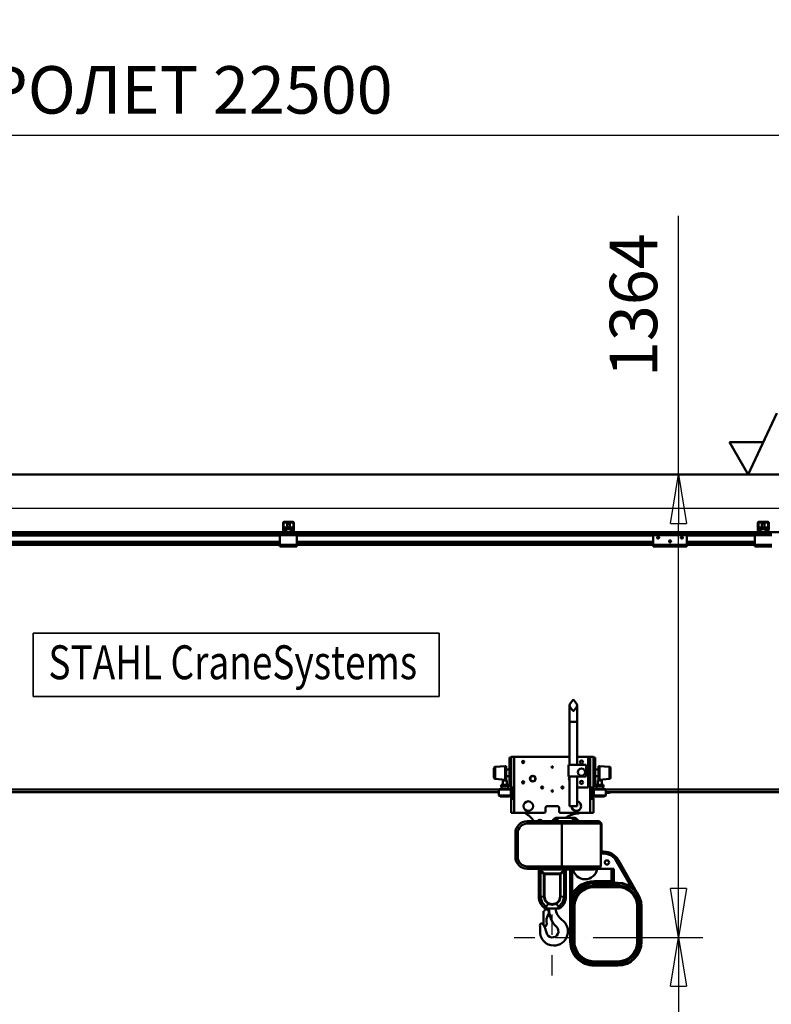
# Model space of a CAD drawing. Units: millimetres. Extents: x 0 to 25393, y 0 to 16800.
# Drawn here: x 7531 to 9748, y 12039 to 14941 of the extents above; entities that cross this region are included whole.
import ezdxf
from ezdxf.enums import TextEntityAlignment as Align

# ---------------------------------------------------------------- set-up
doc = ezdxf.new("R2010")
doc.units = ezdxf.units.MM
doc.header["$MEASUREMENT"] = 0
doc.linetypes.add('DASHDOT', pattern=[1.0001, 0.5, -0.25, 0.0001, -0.25])
for name, color, linetype, lineweight in [('(1) Shape lines', 7, 'Continuous', 35), ('(2) Other lines', 7, 'Continuous', 35), ('(4) Texts', 7, 'Continuous', 35), ('(6) Dimensions', 7, 'Continuous', 35)]:
    doc.layers.add(name, color=color, linetype=linetype, lineweight=lineweight)
doc.styles.add('Arial', font='ARIAL.TTF')
doc.dimstyles.new('Vertex Style', dxfattribs={"dimscale": 40, "dimtxt": 0.18, "dimasz": 3.6, "dimexe": 1.8, "dimexo": 0.0625, "dimgap": 1.7, "dimtad": 1, "dimdec": 1, "dimdsep": 46, "dimtxsty": 'Arial', "dimblk1": 'CLOSED', "dimblk2": 'CLOSED', "dimsah": 1, "dimcen": 0.09, "dimdle": 1.8, "dimclrd": 9, "dimclre": 9, "dimadec": 1, "dimazin": 2, "dimtfac": 0.65, "dimtdec": 4, "dimtmove": 0, "dimatfit": 3, "dimfxl": 0, "dimtolj": 1, "dimtzin": 0, "dimlwd": 25, "dimlwe": 25, "dimarcsym": 0})

# ---------------------------------------------------------------- blocks, each defined once
blk = doc.blocks.new('_Closed')
at = {"color": 0, "linetype": 'ByBlock', "lineweight": -2}
for p, q in [((-1, 0.166667), (0, 0)), ((-1, 0.166667), (-1, -0.166667)), ((0, 0), (-1, -0.166667)), ((0, 0), (-1, 0))]:
    blk.add_line(p, q, dxfattribs=at)
blk = doc.blocks.new('*D53')
at = {"layer": '(6) Dimensions', "color": 9, "lineweight": 25}
for p, q in [((9221.9, 12236.4), (9545.9, 12236.4)), ((9473.9, 12092.4), (9473.9, 8956.5)), ((9221.9, 8812.5), (9545.9, 8812.5))]:
    blk.add_line(p, q, dxfattribs=at)
at = {"layer": 'Defpoints', "color": 0}
for p in [(9101.9, 12236.4), (9101.9, 8812.5), (9473.9, 8812.5)]:
    blk.add_point(p, dxfattribs=at)
at = {"layer": '(6) Dimensions', "color": 9, "lineweight": 25, "xscale": 144, "yscale": 144, "zscale": 144}
for p, rotation in [((9473.9, 12236.4), 90), ((9473.9, 8812.5), 270)]:
    blk.add_blockref('_Closed', p, dxfattribs=dict(at, rotation=rotation))
at = {"layer": '(6) Dimensions', "color": 0, "lineweight": 35, "insert": (9341.2, 10412.5), "char_height": 140, "attachment_point": 5, "rotation": 90, "style": 'Arial'}
blk.add_mtext('\\A1;6000', dxfattribs=at)
blk = doc.blocks.new('*D54')
at = {"layer": '(6) Dimensions', "color": 9, "lineweight": 25}
for p, q in [((9473.9, 13600.9), (9473.9, 14363.1)), ((13709.9, 13600.9), (9401.9, 13600.9)), ((9473.9, 12380.4), (9473.9, 13456.9)), ((9221.9, 12236.4), (9545.9, 12236.4))]:
    blk.add_line(p, q, dxfattribs=at)
at = {"layer": 'Defpoints', "color": 0}
for p in [(9472.9, 13600.9), (13829.9, 13600.9), (9101.9, 12236.4)]:
    blk.add_point(p, dxfattribs=at)
at = {"layer": '(6) Dimensions', "color": 9, "lineweight": 25, "xscale": 144, "yscale": 144, "zscale": 144}
for p, rotation in [((9473.9, 13600.9), 90), ((9473.9, 12236.4), 270)]:
    blk.add_blockref('_Closed', p, dxfattribs=dict(at, rotation=rotation))
at = {"layer": '(6) Dimensions', "color": 0, "lineweight": 35, "insert": (9341.2, 14099.9), "char_height": 140, "attachment_point": 5, "rotation": 90, "style": 'Arial'}
blk.add_mtext('\\A1;1364', dxfattribs=at)
blk = doc.blocks.new('*D67')
at = {"layer": '(6) Dimensions', "color": 9, "lineweight": 25}
for p, q in [((1962.1, 13600.9), (1962.1, 14419.8)), ((1962.1, 13744.9), (1962.1, 13888.9)), ((2596.1, 13600.9), (1890.1, 13600.9)), ((1962.1, 13600.9), (1962.1, 13500.9)), ((12553.9, 13500.9), (1890.1, 13500.9)), ((1962.1, 13356.9), (1962.1, 13212.9))]:
    blk.add_line(p, q, dxfattribs=at)
at = {"layer": 'Defpoints', "color": 0}
for p in [(2716.1, 13600.9), (1961.2, 13500.9), (12673.9, 13500.9)]:
    blk.add_point(p, dxfattribs=at)
at = {"layer": '(6) Dimensions', "color": 9, "lineweight": 25, "xscale": 144, "yscale": 144, "zscale": 144}
for p, rotation in [((1962.1, 13600.9), 270), ((1962.1, 13500.9), 90)]:
    blk.add_blockref('_Closed', p, dxfattribs=dict(at, rotation=rotation))
at = {"layer": '(6) Dimensions', "color": 0, "lineweight": 35, "insert": (1829.4, 14210.9), "char_height": 140, "attachment_point": 5, "rotation": 90, "style": 'Arial'}
blk.add_mtext('\\A1;100', dxfattribs=at)
blk = doc.blocks.new('*D68')
at = {"layer": '(6) Dimensions', "color": 9, "lineweight": 25}
for p, q in [((12553.9, 13500.9), (1890.1, 13500.9)), ((1962.1, 12795.9), (1962.1, 13356.9)), ((2596.1, 12651.9), (1890.1, 12651.9))]:
    blk.add_line(p, q, dxfattribs=at)
at = {"layer": 'Defpoints', "color": 0}
for p in [(1962.1, 13500.9), (12673.9, 13500.9), (2716.1, 12651.9)]:
    blk.add_point(p, dxfattribs=at)
at = {"layer": '(6) Dimensions', "color": 9, "lineweight": 25, "xscale": 144, "yscale": 144, "zscale": 144}
for p, rotation in [((1962.1, 13500.9), 90), ((1962.1, 12651.9), 270)]:
    blk.add_blockref('_Closed', p, dxfattribs=dict(at, rotation=rotation))
at = {"layer": '(6) Dimensions', "color": 0, "lineweight": 35, "insert": (1829.4, 13076.4), "char_height": 140, "attachment_point": 5, "rotation": 90, "style": 'Arial'}
blk.add_mtext('\\A1;849', dxfattribs=at)
blk = doc.blocks.new('*D74')
at = {"layer": '(6) Dimensions', "color": 9, "lineweight": 25}
for p, q in [((2716.1, 13720.9), (2716.1, 14672.9)), ((13623.9, 13720.9), (13623.9, 14672.9)), ((2860.1, 14600.9), (13479.9, 14600.9))]:
    blk.add_line(p, q, dxfattribs=at)
at = {"layer": 'Defpoints', "color": 0}
for p in [(13623.9, 14600.9), (2716.1, 13600.9), (13623.9, 13600.9)]:
    blk.add_point(p, dxfattribs=at)
at = {"layer": '(6) Dimensions', "color": 9, "lineweight": 25, "xscale": 144, "yscale": 144, "zscale": 144, "rotation": 180}
blk.add_blockref('_Closed', (2716.1, 14600.9), dxfattribs=at)
at = {"layer": '(6) Dimensions', "color": 9, "lineweight": 25, "xscale": 144, "yscale": 144, "zscale": 144}
blk.add_blockref('_Closed', (13623.9, 14600.9), dxfattribs=at)
at = {"layer": '(6) Dimensions', "color": 0, "lineweight": 35, "insert": (7963.9, 14734.5), "char_height": 140, "attachment_point": 5, "style": 'Arial'}
blk.add_mtext('\\A1;ПРОЛЕТ 22500', dxfattribs=at)
blk = doc.blocks.new('MACRO_10_5153fd06-2bc0-465b-9f1b-3dc5575473f2')
at = {"layer": '(1) Shape lines', "color": 7, "linetype": 'Continuous', "lineweight": 50, "ltscale": 120}
for p, q in [((0, 5189.1), (-8000, 5189.1)), ((-0.1, 5189), (-8000, 5189)), ((-5522.1, 5027.3), (-5522.1, 5046)), ((-5520, 5021), (-5521.9, 5026.2)), ((-5520.6, 5047), (-5520.6, 5027.2)), ((-5520.6, 5027.1), (-5518.3, 5020.8)), ((-5492.1, 5047.5), (-5520.1, 5047.5)), ((-5519.1, 5049), (-5493.1, 5049)), ((-5518.6, 5032.9), (-5493.6, 5032.9)), ((-5518.6, 5032.9), (-5518.6, 5028.1)), ((-5518.6, 5028.1), (-5518.6, 5022.1)), ((-5518.6, 5028.1), (-5493.6, 5028.1)), ((-5518.6, 5022.1), (-5515.1, 5022.1)), ((-5518.6, 5021.6), (-5518.6, 5022.1)), ((-5510.1, 5032.9), (-5510.1, 5043.3)), ((-5510.1, 5032.9), (-5510.1, 5043.3)), ((-5502.1, 5043.3), (-5502.1, 5032.9)), ((-5502.1, 5043.3), (-5502.1, 5032.9)), ((-5497.1, 5022.1), (-5493.6, 5022.1)), ((-5493.9, 5020.8), (-5491.6, 5027.1)), ((-5493.6, 5028.1), (-5493.6, 5032.9)), ((-5493.6, 5022.1), (-5493.6, 5028.1)), ((-5493.6, 5021.6), (-5493.6, 5022.1)), ((-5490.3, 5026.2), (-5492.2, 5021)), ((-5491.6, 5027.2), (-5491.6, 5047)), ((-5490.1, 5046), (-5490.1, 5027.3)), ((-4122.1, 5027.3), (-4122.1, 5046)), ((-4120, 5021), (-4121.9, 5026.2)), ((-4120.6, 5047), (-4120.6, 5027.2)), ((-4120.6, 5027.1), (-4118.3, 5020.8)), ((-4092.1, 5047.5), (-4120.1, 5047.5)), ((-4119.1, 5049), (-4093.1, 5049)), ((-4118.6, 5032.9), (-4093.6, 5032.9)), ((-4118.6, 5032.9), (-4118.6, 5028.1)), ((-4118.6, 5028.1), (-4118.6, 5022.1)), ((-4118.6, 5028.1), (-4093.6, 5028.1)), ((-4118.6, 5022.1), (-4115.1, 5022.1)), ((-4118.6, 5021.6), (-4118.6, 5022.1)), ((-4110.1, 5032.9), (-4110.1, 5043.3)), ((-4110.1, 5032.9), (-4110.1, 5043.3)), ((-4102.1, 5043.3), (-4102.1, 5032.9)), ((-4102.1, 5043.3), (-4102.1, 5032.9)), ((-4097.1, 5022.1), (-4093.6, 5022.1)), ((-4093.9, 5020.8), (-4091.6, 5027.1)), ((-4093.6, 5028.1), (-4093.6, 5032.9)), ((-4093.6, 5022.1), (-4093.6, 5028.1)), ((-4093.6, 5021.6), (-4093.6, 5022.1)), ((-4090.3, 5026.2), (-4092.2, 5021)), ((-4091.6, 5027.2), (-4091.6, 5047)), ((-4090.1, 5046), (-4090.1, 5027.3)), ((-5526.1, 5019), (-6886.1, 5019)), ((-5531.1, 5012), (-6881.1, 5012)), ((-5531.1, 5009), (-6881.1, 5009)), ((-5528.6, 5015), (-5531.1, 5015)), ((-5531.1, 5015), (-5531.1, 5010)), ((-5531.1, 5010), (-5531.1, 4982)), ((-5481.1, 5010), (-5531.1, 5010)), ((-5528.6, 5015), (-5526.1, 5017.5)), ((-5526.1, 5015), (-5528.6, 5015)), ((-5517.2, 5019), (-5526.1, 5019)), ((-5526.1, 5015), (-5526.1, 5019)), ((-5486.1, 5015), (-5526.1, 5015)), ((-5517.8, 5020.5), (-5512.1, 5020.5)), ((-5512.1, 5019), (-5517.2, 5019)), ((-5511.2, 5020.5), (-5512.1, 5020.5)), ((-5512.1, 5020.5), (-5512.1, 5019)), ((-5500.1, 5019), (-5512.1, 5019)), ((-5500.1, 5020.5), (-5501, 5020.5)), ((-5500.1, 5020.5), (-5494.4, 5020.5)), ((-5500.1, 5019), (-5500.1, 5020.5)), ((-5495, 5019), (-5500.1, 5019)), ((-5486.1, 5019), (-5495, 5019)), ((-4126.1, 5019), (-5486.1, 5019)), ((-5486.1, 5015), (-5486.1, 5019)), ((-5486.1, 5017.5), (-5483.6, 5015)), ((-5483.6, 5015), (-5486.1, 5015)), ((-5481.1, 5015), (-5483.6, 5015)), ((-5481.1, 5015), (-5481.1, 5010)), ((-4431.1, 5012), (-5481.1, 5012)), ((-5481.1, 4982), (-5481.1, 5010)), ((-4431.1, 5009), (-5481.1, 5009)), ((-4431.1, 5015), (-4431.1, 5010)), ((-4431.1, 5015), (-4331.1, 5015)), ((-4431.1, 5010), (-4431.1, 4982)), ((-4431.1, 5010), (-4331.1, 5010)), ((-4419.1, 5003.6), (-4418.8, 5004.3)), ((-4419.1, 5002.9), (-4419.1, 5003.6)), ((-4419, 5002.3), (-4419.1, 5002.9)), ((-4418.8, 5001.7), (-4419, 5002.3)), ((-4418.8, 5004.3), (-4418.5, 5004.9)), ((-4418.5, 5001.2), (-4418.8, 5001.7)), ((-4418.5, 5004.9), (-4418, 5005.3)), ((-4418.1, 5000.7), (-4418.5, 5001.2)), ((-4417.4, 5000.3), (-4418.1, 5000.7)), ((-4418, 5005.3), (-4417.5, 5005.7)), ((-4417.5, 5005.7), (-4417, 5005.9)), ((-4417, 5000.1), (-4417.4, 5000.3)), ((-4417, 5005.9), (-4416.4, 5006)), ((-4416.6, 5000), (-4417, 5000.1)), ((-4416.1, 5000), (-4416.6, 5000)), ((-4416.4, 5006), (-4415.8, 5006)), ((-4415.7, 5000), (-4416.1, 5000)), ((-4415.8, 5006), (-4415.1, 5005.8)), ((-4415.3, 5000.1), (-4415.7, 5000)), ((-4414.9, 5000.3), (-4415.3, 5000.1)), ((-4415.1, 5005.8), (-4414.6, 5005.6)), ((-4414.4, 5000.5), (-4414.9, 5000.3)), ((-4414.6, 5005.6), (-4414.1, 5005.2)), ((-4414, 5000.8), (-4414.4, 5000.5)), ((-4414.1, 5005.2), (-4413.6, 5004.7)), ((-4413.7, 5001.2), (-4414, 5000.8)), ((-4413.3, 5001.9), (-4413.7, 5001.2)), ((-4413.6, 5004.7), (-4413.3, 5004.1)), ((-4413.3, 5004.1), (-4413.2, 5003.5)), ((-4413.2, 5002.2), (-4413.3, 5001.9)), ((-4413.2, 5003.5), (-4413.1, 5003)), ((-4413.1, 5002.6), (-4413.2, 5002.2)), ((-4413.1, 5003), (-4413.1, 5002.6)), ((-4384.1, 4991.9), (-4384, 4992.6)), ((-4384, 4991.3), (-4384.1, 4991.9)), ((-4384, 4992.6), (-4383.8, 4993.3)), ((-4383.8, 4993.3), (-4383.4, 4993.9)), ((-4383.4, 4993.9), (-4383, 4994.3)), ((-4383, 4994.3), (-4382.5, 4994.7)), ((-4382.5, 4994.7), (-4382, 4994.9)), ((-4382, 4994.9), (-4381.4, 4995)), ((-4381.4, 4995), (-4380.7, 4995)), ((-4380.7, 4995), (-4380.1, 4994.8)), ((-4380.1, 4994.8), (-4379.6, 4994.6)), ((-4379.6, 4994.6), (-4379.1, 4994.2)), ((-4379.1, 4994.2), (-4378.6, 4993.7)), ((-4378.6, 4993.7), (-4378.3, 4993.1)), ((-4378.3, 4993.1), (-4378.1, 4992.5)), ((-4378.1, 4992.5), (-4378.1, 4992)), ((-4378.1, 4992), (-4378.1, 4991.6)), ((-4349.1, 5002.9), (-4349, 5003.6)), ((-4349, 5002.3), (-4349.1, 5002.9)), ((-4349, 5003.6), (-4348.8, 5004.3)), ((-4348.8, 5001.7), (-4349, 5002.3)), ((-4348.8, 5004.3), (-4348.4, 5004.9)), ((-4348.5, 5001.2), (-4348.8, 5001.7)), ((-4348, 5000.7), (-4348.5, 5001.2)), ((-4348.4, 5004.9), (-4348, 5005.3)), ((-4348, 5005.3), (-4347.5, 5005.7)), ((-4347.4, 5000.3), (-4348, 5000.7)), ((-4347.5, 5005.7), (-4347, 5005.9)), ((-4347, 5000.1), (-4347.4, 5000.3)), ((-4347, 5005.9), (-4346.4, 5006)), ((-4346.6, 5000), (-4347, 5000.1)), ((-4346.1, 5000), (-4346.6, 5000)), ((-4346.4, 5006), (-4345.8, 5006)), ((-4345.7, 5000), (-4346.1, 5000)), ((-4345.8, 5006), (-4345.1, 5005.8)), ((-4345.3, 5000.1), (-4345.7, 5000)), ((-4344.9, 5000.3), (-4345.3, 5000.1)), ((-4345.1, 5005.8), (-4344.6, 5005.6)), ((-4344.4, 5000.5), (-4344.9, 5000.3)), ((-4344.6, 5005.6), (-4344.1, 5005.2)), ((-4344, 5000.8), (-4344.4, 5000.5)), ((-4344.1, 5005.2), (-4343.6, 5004.7)), ((-4343.7, 5001.2), (-4344, 5000.8)), ((-4343.3, 5001.9), (-4343.7, 5001.2)), ((-4343.6, 5004.7), (-4343.3, 5004.1)), ((-4343.3, 5004.1), (-4343.1, 5003.5)), ((-4343.2, 5002.2), (-4343.3, 5001.9)), ((-4343.1, 5002.6), (-4343.2, 5002.2)), ((-4343.1, 5003.5), (-4343.1, 5003)), ((-4343.1, 5003), (-4343.1, 5002.6)), ((-4331.1, 5010), (-4331.1, 5015)), ((-4131.1, 5012), (-4331.1, 5012)), ((-4331.1, 4982), (-4331.1, 5010)), ((-4131.1, 5009), (-4331.1, 5009)), ((-4131.1, 5015), (-4131.1, 5010)), ((-4128.6, 5015), (-4131.1, 5015)), ((-4131.1, 5010), (-4131.1, 4982)), ((-4081.1, 5010), (-4131.1, 5010)), ((-4128.6, 5015), (-4126.1, 5017.5)), ((-4126.1, 5015), (-4128.6, 5015)), ((-4126.1, 5015), (-4126.1, 5019)), ((-4117.2, 5019), (-4126.1, 5019)), ((-4086.1, 5015), (-4126.1, 5015)), ((-4117.8, 5020.5), (-4112.1, 5020.5)), ((-4112.1, 5019), (-4117.2, 5019)), ((-4111.2, 5020.5), (-4112.1, 5020.5)), ((-4112.1, 5020.5), (-4112.1, 5019)), ((-4100.1, 5019), (-4112.1, 5019)), ((-4100.1, 5020.5), (-4101, 5020.5)), ((-4100.1, 5020.5), (-4094.4, 5020.5)), ((-4100.1, 5019), (-4100.1, 5020.5)), ((-4095, 5019), (-4100.1, 5019)), ((-4086.1, 5019), (-4095, 5019)), ((-2726.1, 5019), (-4086.1, 5019)), ((-4086.1, 5015), (-4086.1, 5019)), ((-4086.1, 5017.5), (-4083.6, 5015)), ((-4083.6, 5015), (-4086.1, 5015)), ((-4081.1, 5015), (-4083.6, 5015)), ((-5531.1, 4990.3), (-6881.1, 4990.3)), ((-5531.1, 4989.2), (-6881.1, 4989.2)), ((-5531.1, 4984), (-6881.1, 4984)), ((-5531.1, 4982), (-6881.1, 4982)), ((-5531.1, 4982), (-5531.1, 4977)), ((-5481.1, 4982), (-5531.1, 4982)), ((-5481.1, 4977), (-5531.1, 4977)), ((-4431.1, 4990.3), (-5481.1, 4990.3)), ((-4431.1, 4989.2), (-5481.1, 4989.2)), ((-4431.1, 4984), (-5481.1, 4984)), ((-5481.1, 4982), (-5481.1, 4977)), ((-4431.1, 4982), (-5481.1, 4982)), ((-4431.1, 4982), (-4431.1, 4977)), ((-4431.1, 4982), (-4331.1, 4982)), ((-4431.1, 4977), (-4331.1, 4977)), ((-4383.8, 4990.7), (-4384, 4991.3)), ((-4383.5, 4990.2), (-4383.8, 4990.7)), ((-4378.6, 4990.3), (-4383.5, 4990.3)), ((-4383, 4989.7), (-4383.5, 4990.2)), ((-4382.4, 4989.3), (-4383, 4989.7)), ((-4382, 4989.1), (-4382.4, 4989.3)), ((-4379.9, 4989.2), (-4382.2, 4989.2)), ((-4381.6, 4989), (-4382, 4989.1)), ((-4381.1, 4989), (-4381.6, 4989)), ((-4380.7, 4989), (-4381.1, 4989)), ((-4380.3, 4989.1), (-4380.7, 4989)), ((-4379.9, 4989.3), (-4380.3, 4989.1)), ((-4379.4, 4989.5), (-4379.9, 4989.3)), ((-4379, 4989.8), (-4379.4, 4989.5)), ((-4378.7, 4990.2), (-4379, 4989.8)), ((-4378.3, 4990.9), (-4378.7, 4990.2)), ((-4378.2, 4991.2), (-4378.3, 4990.9)), ((-4378.1, 4991.6), (-4378.2, 4991.2)), ((-4131.1, 4990.3), (-4331.1, 4990.3)), ((-4131.1, 4989.2), (-4331.1, 4989.2)), ((-4131.1, 4984), (-4331.1, 4984)), ((-4331.1, 4977), (-4331.1, 4982)), ((-4131.1, 4982), (-4331.1, 4982)), ((-4131.1, 4982), (-4131.1, 4977)), ((-4081.1, 4982), (-4131.1, 4982)), ((-4081.1, 4977), (-4131.1, 4977)), ((-4677.1, 4460), (-4677.1, 4508.5)), ((-4674.6, 4515.4), (-4668, 4523.6)), ((-4668, 4493.4), (-4674.6, 4501.6)), ((-4664.2, 4523.6), (-4657.6, 4515.4)), ((-4657.6, 4501.6), (-4664.2, 4493.4)), ((-4655.1, 4508.5), (-4655.1, 4460)), ((-4677.1, 4333.5), (-4677.1, 4460)), ((-4655.1, 4460), (-4655.1, 4333.5)), ((-4854.1, 4349.5), (-4854.1, 4354.5)), ((-4854.1, 4354.5), (-4849.1, 4354.5)), ((-4840.1, 4356.5), (-4849.1, 4356.5)), ((-4849.1, 4354.5), (-4849.1, 4356.5)), ((-4849.1, 4354.5), (-4849.1, 4349.5)), ((-4677, 4356.5), (-4840.1, 4356.5)), ((-4840.1, 4263.5), (-4840.1, 4356.5)), ((-4655.2, 4356.5), (-4622.1, 4356.5)), ((-4616.1, 4356.5), (-4622.1, 4356.5)), ((-4622.1, 4356.5), (-4622.1, 4266.5)), ((-4607.1, 4356.5), (-4616.1, 4356.5)), ((-4616.1, 4263.5), (-4616.1, 4356.5)), ((-4607.1, 4354.5), (-4607.1, 4356.5)), ((-4602.1, 4354.5), (-4607.1, 4354.5)), ((-4607.1, 4354.5), (-4607.1, 4349.5)), ((-4602.1, 4349.5), (-4602.1, 4354.5)), ((-4896.4, 4327.3), (-4867.1, 4329.5)), ((-4896.4, 4327.3), (-4896.4, 4291.7)), ((-4867.1, 4329.5), (-4867.1, 4289.5)), ((-4867.1, 4329.5), (-4864.1, 4329.5)), ((-4864.1, 4329.5), (-4864.1, 4289.5)), ((-4849.1, 4349.5), (-4854.1, 4349.5)), ((-4854.1, 4349.5), (-4854.1, 4277.5)), ((-4849.1, 4277.5), (-4849.1, 4349.5)), ((-4680.1, 4333.5), (-4628.1, 4333.5)), ((-4680.1, 4298.5), (-4680.1, 4333.5)), ((-4628.1, 4333.5), (-4628.1, 4298.5)), ((-4607.1, 4349.5), (-4602.1, 4349.5)), ((-4607.1, 4277.5), (-4607.1, 4349.5)), ((-4602.1, 4349.5), (-4602.1, 4277.5)), ((-4592.1, 4289.5), (-4592.1, 4329.5)), ((-4592.1, 4329.5), (-4589.1, 4329.5)), ((-4589.1, 4289.5), (-4589.1, 4329.5)), ((-4589.1, 4329.5), (-4559.8, 4327.3)), ((-4559.8, 4291.7), (-4559.8, 4327.3)), ((-4864.1, 4319.5), (-4854.1, 4319.5)), ((-4854.1, 4299.5), (-4864.1, 4299.5)), ((-4628.1, 4298.5), (-4680.1, 4298.5)), ((-4677.1, 4211.5), (-4677.1, 4298.5)), ((-4655.1, 4298.5), (-4655.1, 4211.5)), ((-4602.1, 4319.5), (-4592.1, 4319.5)), ((-4592.1, 4299.5), (-4602.1, 4299.5)), ((-4867.1, 4289.5), (-4896.4, 4291.7)), ((-4857.1, 4274.5), (-4879.1, 4274.5)), ((-4879.1, 4274.5), (-4879.1, 4269.5)), ((-4879.1, 4269.5), (-4857.1, 4269.5)), ((-4877.6, 4261.6), (-4877.6, 4269.5)), ((-4874.1, 4287.5), (-4873.1, 4288.5)), ((-4862.1, 4287.5), (-4874.1, 4287.5)), ((-4874.1, 4274.5), (-4874.1, 4287.5)), ((-4863.1, 4288.5), (-4873.1, 4288.5)), ((-4864.1, 4289.5), (-4867.1, 4289.5)), ((-4863.1, 4288.5), (-4862.1, 4287.5)), ((-4862.1, 4287.5), (-4862.1, 4274.5)), ((-4858.6, 4269.5), (-4858.6, 4261.6)), ((-4849.1, 4264), (-4849.1, 4277.5)), ((-4848.6, 4266.5), (-4843.1, 4266.5)), ((-4622.1, 4266.5), (-4655.2, 4266.5)), ((-4613.1, 4266.5), (-4607.6, 4266.5)), ((-4607.1, 4264.1), (-4607.1, 4277.5)), ((-4599.1, 4274.5), (-4577.1, 4274.5)), ((-4577.1, 4269.5), (-4599.1, 4269.5)), ((-4597.6, 4261.6), (-4597.6, 4269.5)), ((-4594.1, 4287.5), (-4593.1, 4288.5)), ((-4594.1, 4287.5), (-4582.1, 4287.5)), ((-4594.1, 4274.5), (-4594.1, 4287.5)), ((-4593.1, 4288.5), (-4583.1, 4288.5)), ((-4589.1, 4289.5), (-4592.1, 4289.5)), ((-4559.8, 4291.7), (-4589.1, 4289.5)), ((-4583.1, 4288.5), (-4582.1, 4287.5)), ((-4582.1, 4287.5), (-4582.1, 4274.5)), ((-4578.6, 4269.5), (-4578.6, 4261.6)), ((-4577.1, 4274.5), (-4577.1, 4269.5)), ((-4885.2, 4261), (-8000, 4261)), ((-8000, 4253), (-4885.6, 4253)), ((-4885.6, 4260.6), (-4884.6, 4261.6)), ((-4850.6, 4260.6), (-4885.6, 4260.6)), ((-4885.6, 4242.6), (-4885.6, 4260.6)), ((-4850.6, 4242.6), (-4885.6, 4242.6)), ((-4884.6, 4241.6), (-4885.6, 4242.6)), ((-4884.6, 4241.6), (-4885.6, 4242.6)), ((-4882.1, 4239.6), (-4882.1, 4241.6)), ((-4882.1, 4239.6), (-4882.1, 4241.6)), ((-4854.1, 4239.6), (-4882.1, 4239.6)), ((-4854.1, 4241.6), (-4854.1, 4239.6)), ((-4854.1, 4241.6), (-4854.1, 4239.6)), ((-4851.6, 4261.6), (-4850.6, 4260.6)), ((-4850.6, 4242.6), (-4851.6, 4241.6)), ((-4850.6, 4242.6), (-4851.6, 4241.6)), ((-4849.1, 4261), (-4851, 4261)), ((-4850.6, 4260.6), (-4850.6, 4242.6)), ((-4850.6, 4253), (-4849.1, 4253)), ((-4849.1, 4263.5), (-4843.1, 4263.5)), ((-4849.1, 4236.5), (-4849.1, 4263.5)), ((-4843.1, 4236.5), (-4843.1, 4263.5)), ((-4840.1, 4261), (-4843.1, 4261)), ((-4843.1, 4253), (-4840.1, 4253)), ((-4840.1, 4236.5), (-4840.1, 4263.5)), ((-4616.1, 4236.5), (-4616.1, 4263.5)), ((-4613.1, 4261), (-4616.1, 4261)), ((-4616.1, 4253), (-4613.1, 4253)), ((-4616.1, 4250.9), (-4613.1, 4250.9)), ((-4613.1, 4263.5), (-4613.1, 4264)), ((-4607.1, 4263.5), (-4613.1, 4263.5)), ((-4613.1, 4236.5), (-4613.1, 4263.5)), ((-4607.1, 4236.5), (-4607.1, 4263.5)), ((-4605.2, 4261), (-4607.1, 4261)), ((-4607.1, 4253), (-4605.6, 4253)), ((-4607.1, 4250.9), (-4605.6, 4250.9)), ((-4605.6, 4260.6), (-4604.6, 4261.6)), ((-4605.6, 4260.6), (-4570.6, 4260.6)), ((-4605.6, 4242.6), (-4605.6, 4260.6)), ((-4605.6, 4242.6), (-4570.6, 4242.6)), ((-4604.6, 4241.6), (-4605.6, 4242.6)), ((-4604.6, 4241.6), (-4605.6, 4242.6)), ((-4602.1, 4239.6), (-4602.1, 4241.6)), ((-4602.1, 4239.6), (-4602.1, 4241.6)), ((-4602.1, 4239.6), (-4574.1, 4239.6)), ((-4574.1, 4241.6), (-4574.1, 4239.6)), ((-4574.1, 4241.6), (-4574.1, 4239.6)), ((-4571.6, 4261.6), (-4570.6, 4260.6)), ((-4570.6, 4242.6), (-4571.6, 4241.6)), ((-4570.6, 4242.6), (-4571.6, 4241.6)), ((-2187.4, 4261), (-4571, 4261)), ((-4570.6, 4260.6), (-4570.6, 4242.6)), ((-4570.6, 4253), (-2187.6, 4253)), ((-4570.6, 4250.9), (-4561.2, 4250.9)), ((-4849.1, 4236.5), (-4843.1, 4236.5)), ((-4849.1, 4191.5), (-4849.1, 4236.5)), ((-4843.1, 4233.5), (-4848.6, 4233.5)), ((-4843.1, 4235.7), (-4843.1, 4236.5)), ((-4843, 4234.7), (-4843.1, 4235.5)), ((-4842.9, 4234.3), (-4843, 4234.5)), ((-4842.8, 4234), (-4842.9, 4234.2)), ((-4842.6, 4233.8), (-4842.8, 4234)), ((-4842.2, 4233.6), (-4842.5, 4233.8)), ((-4840.1, 4191.5), (-4840.1, 4236.5)), ((-4743.1, 4211.5), (-4713.1, 4211.5)), ((-4616.1, 4191.5), (-4616.1, 4236.5)), ((-4613.4, 4234.1), (-4613.4, 4234)), ((-4613.2, 4234.5), (-4613.3, 4234.3)), ((-4613.1, 4235.5), (-4613.2, 4234.6)), ((-4607.1, 4236.5), (-4613.1, 4236.5)), ((-4613.1, 4236), (-4613.1, 4236.5)), ((-4613.1, 4236.5), (-4613.1, 4235.5)), ((-4607.6, 4233.5), (-4613.1, 4233.5)), ((-4607.1, 4191.5), (-4607.1, 4235.9)), ((-4840.1, 4191.5), (-4849.1, 4191.5)), ((-4753.1, 4191.5), (-4840.1, 4191.5)), ((-4748.1, 4196.5), (-4748.1, 4206.5)), ((-4708.1, 4206.5), (-4708.1, 4196.5)), ((-4616.1, 4191.5), (-4703.1, 4191.5)), ((-4607.1, 4191.5), (-4616.1, 4191.5)), ((-4802.1, 4167), (-4700.1, 4167)), ((-4802.1, 4160), (-4802.1, 4167)), ((-4700.1, 4160), (-4802.1, 4160)), ((-4664.6, 4177.5), (-4714.6, 4177.5)), ((-4700.1, 4167), (-4700.1, 4160)), ((-4700.1, 4034), (-4700.1, 4160)), ((-4700, 4150.6), (-4700.1, 4150.6)), ((-4700, 4160), (-4700, 4167)), ((-4700, 4167), (-4592, 4167)), ((-4700, 4034), (-4700, 4160)), ((-4585, 4160), (-4700, 4160)), ((-4655.4, 4173.4), (-4649, 4167)), ((-4590.1, 4167), (-4592, 4167)), ((-4592, 4167), (-4585, 4160)), ((-4590.5, 4166), (-4591, 4166)), ((-4584.1, 4159.6), (-4590.5, 4166)), ((-4583.1, 4160), (-4590.1, 4167)), ((-4585, 4160), (-4585, 4034)), ((-4584.1, 4077.5), (-4584.1, 4159.6)), ((-4583.1, 4077.5), (-4583.1, 4160)), ((-4837.1, 4062), (-4837.1, 4132)), ((-4830.1, 4132), (-4837.1, 4132)), ((-4830.1, 4132), (-4830.1, 4062)), ((-4576.7, 4077.5), (-4585, 4077.5)), ((-4585, 4071.5), (-4576.7, 4071.5)), ((-4576.7, 4077.5), (-4576.7, 4071.5)), ((-4830.1, 4062), (-4837.1, 4062)), ((-4802.1, 4034), (-4802.1, 4027)), ((-4802.1, 4034), (-4700.1, 4034)), ((-4700.1, 4034), (-4700.1, 4027)), ((-4700, 4027), (-4700, 4034)), ((-4700, 4034), (-4585, 4034)), ((-4585, 4034), (-4592, 4027)), ((-4533.4, 4052.5), (-4538.6, 4049.5)), ((-4538.6, 4049.5), (-4493.9, 3972.1)), ((-4474.5, 3950.5), (-4533.4, 4052.5)), ((-4700.1, 4027), (-4802.1, 4027)), ((-4768.1, 4023), (-4766.4, 4023)), ((-4768.1, 4023), (-4768.1, 3944.3)), ((-4764.6, 4025), (-4766.1, 4025)), ((-4764.6, 4024.6), (-4764.6, 4025)), ((-4691.6, 4025), (-4764.6, 4025)), ((-4764.6, 4024.6), (-4691.6, 4024.6)), ((-4762.7, 3944.3), (-4762.7, 4019.1)), ((-4762.7, 4019.1), (-4752.7, 4011)), ((-4751.2, 4012.6), (-4761.2, 4020.7)), ((-4752.7, 4011), (-4751.2, 4011)), ((-4752.7, 4011), (-4752.7, 3945)), ((-4751.2, 4011), (-4751.2, 4012.6)), ((-4705, 4012.6), (-4751.2, 4012.6)), ((-4751.2, 4011), (-4705, 4011)), ((-4751.2, 3945), (-4751.2, 4011)), ((-4735.6, 4025.2), (-4675.1, 4025.2)), ((-4695, 4020.7), (-4705, 4012.6)), ((-4705, 4012.6), (-4705, 4011)), ((-4705, 4011), (-4703.5, 4011)), ((-4705, 4011), (-4705, 3945)), ((-4703.5, 4011), (-4693.5, 4019.1)), ((-4703.5, 3945), (-4703.5, 4011)), ((-4592, 4027), (-4700, 4027)), ((-4693.5, 4019.1), (-4693.5, 3944.3)), ((-4690.1, 4025), (-4691.6, 4025)), ((-4691.6, 4025), (-4691.6, 4024.6)), ((-4689.8, 4023), (-4688.1, 4023)), ((-4688.1, 3944.3), (-4688.1, 4023)), ((-4675.1, 4026), (-4675.1, 3915.5)), ((-4669.1, 4026), (-4675.1, 4026)), ((-4669.1, 4026), (-4667.1, 4026)), ((-4669.1, 3954), (-4669.1, 4026)), ((-4666.9, 4025.2), (-4606.2, 4025.2)), ((-4605.6, 4025.2), (-4605.6, 4027)), ((-4601.5, 4026), (-4598.4, 4027)), ((-4596.1, 4026.5), (-4553.1, 4026.5)), ((-4547.1, 4026.5), (-4553.1, 4026.5)), ((-4553.1, 4026.5), (-4553.1, 3990.2)), ((-4547.1, 3991.5), (-4547.1, 4026.5)), ((-4553.1, 3990.2), (-4605.1, 3990.2)), ((-4605.1, 3984.8), (-4605.1, 3990.2)), ((-4605.1, 3984.8), (-4553.1, 3984.8)), ((-4605.1, 3983.7), (-4605.1, 3984.8)), ((-4605.1, 3983.7), (-4535.1, 3983.7)), ((-4605.1, 3977.3), (-4605.1, 3983.7)), ((-4535.1, 3977.3), (-4605.1, 3977.3)), ((-4605.1, 3977.3), (-4605.1, 3973)), ((-4553.1, 3990.2), (-4553.1, 3984.8)), ((-4547.1, 3991.5), (-4548.1, 3991.5)), ((-4543, 3985.5), (-4542.9, 3985.5)), ((-4535.1, 3985.5), (-4543, 3985.5)), ((-4535.1, 3983.7), (-4535.1, 3985.5)), ((-4535.1, 3977.3), (-4535.1, 3983.7)), ((-4535.1, 3977.3), (-4535.1, 3973)), ((-4664.5, 3951.2), (-4669.1, 3954)), ((-4605.1, 3973), (-4535.1, 3973)), ((-4768.1, 3944.3), (-4762.7, 3944.3)), ((-4751.2, 3945), (-4752.7, 3945)), ((-4740.7, 3923.9), (-4746.1, 3914.9)), ((-4740.7, 3923.9), (-4740.7, 3923.9)), ((-4715.5, 3923.9), (-4715.5, 3923.9)), ((-4715.5, 3923.9), (-4710.1, 3914.9)), ((-4703.5, 3945), (-4705, 3945)), ((-4703.5, 3945), (-4693.5, 3944.3)), ((-4693.5, 3944.3), (-4688.1, 3944.3)), ((-4754.1, 3901.5), (-4751.1, 3901.5)), ((-4754.1, 3860.6), (-4754.1, 3901.5)), ((-4751.1, 3901.5), (-4751.1, 3903.5)), ((-4747.1, 3907.5), (-4747.1, 3907.5)), ((-4710.6, 3910), (-4745.6, 3910)), ((-4742.1, 3906), (-4740.3, 3907.1)), ((-4736.4, 3887.7), (-4741, 3890.4)), ((-4738.1, 3909.5), (-4718.1, 3909.5)), ((-4673.3, 3915.5), (-4675.1, 3915.5)), ((-4675.1, 3915.5), (-4675.1, 3811.5)), ((-4673.3, 3811.5), (-4673.3, 3915.5)), ((-4666.9, 3915.5), (-4673.3, 3915.5)), ((-4666.9, 3915.5), (-4666.9, 3811.5)), ((-4666.9, 3915.5), (-4662.6, 3915.5)), ((-4662.6, 3811.5), (-4662.6, 3915.5)), ((-4477.6, 3915.5), (-4477.6, 3811.5)), ((-4473.3, 3915.5), (-4477.6, 3915.5)), ((-4473.3, 3811.5), (-4473.3, 3915.5)), ((-4473.3, 3915.5), (-4466.9, 3915.5)), ((-4466.9, 3915.5), (-4466.9, 3811.5)), ((-4466.9, 3915.5), (-4465.1, 3915.5)), ((-4465.1, 3811.5), (-4465.1, 3915.5)), ((-4748.7, 3858.5), (-4752.9, 3858.5)), ((-4675.1, 3811.5), (-4673.3, 3811.5)), ((-4673.3, 3811.5), (-4666.9, 3811.5)), ((-4662.6, 3811.5), (-4666.9, 3811.5)), ((-4473.3, 3811.5), (-4477.6, 3811.5)), ((-4473.3, 3811.5), (-4466.9, 3811.5)), ((-4466.9, 3811.5), (-4465.1, 3811.5)), ((-4535.1, 3754), (-4605.1, 3754)), ((-4605.1, 3749.7), (-4605.1, 3754)), ((-4605.1, 3749.7), (-4605.1, 3743.3)), ((-4605.1, 3749.7), (-4535.1, 3749.7)), ((-4535.1, 3749.7), (-4535.1, 3754)), ((-4535.1, 3749.7), (-4535.1, 3743.3)), ((-4535.1, 3743.3), (-4605.1, 3743.3)), ((-4605.1, 3743.3), (-4605.1, 3741.5)), ((-4605.1, 3741.5), (-4535.1, 3741.5)), ((-4535.1, 3743.3), (-4535.1, 3741.5))]:
    blk.add_line(p, q, dxfattribs=at)
at = {"layer": '(1) Shape lines', "color": 7, "linetype": 'Continuous', "lineweight": 50, "ltscale": 40}
for p, q in [((-4674.6, 4515.4), (-4674.6, 4515.5)), ((-4674.6, 4501.6), (-4674.6, 4501.6)), ((-4657.6, 4501.6), (-4657.7, 4501.4)), ((-4657.6, 4501.6), (-4657.6, 4501.6))]:
    blk.add_line(p, q, dxfattribs=at)
at = {"layer": '(1) Shape lines', "color": 7, "linetype": 'Continuous', "lineweight": 50, "ltscale": 120}
for points in [[(-5502.1, 5043.3), (-5502.1, 5043.3), (-5510.1, 5043.3)], [(-4102.1, 5043.3), (-4102.1, 5043.3), (-4110.1, 5043.3)], [(-4655.2, 4460), (-4677.1, 4460), (-4677, 4460)], [(-4900.1, 4323.3), (-4900.1, 4295.7), (-4900.1, 4295.8)], [(-4556.1, 4295.7), (-4556.1, 4323.3), (-4556.1, 4323.2)], [(-4849.1, 4263.5), (-4848.6, 4266.5)], [(-4842.2, 4266.4), (-4843.1, 4263.5)], [(-4613.1, 4263.5), (-4614, 4266.4)], [(-4607.6, 4266.5), (-4607.1, 4263.5)], [(-4851.6, 4261.6), (-4851.6, 4261.6), (-4884.6, 4261.6), (-4884.6, 4261.6)], [(-4851.6, 4241.6), (-4851.6, 4241.6), (-4884.6, 4241.6), (-4884.6, 4241.6)], [(-4604.6, 4261.6), (-4604.6, 4261.6), (-4571.6, 4261.6), (-4571.6, 4261.6)], [(-4604.6, 4241.6), (-4604.6, 4241.6), (-4571.6, 4241.6), (-4571.6, 4241.6)], [(-4848.6, 4233.5), (-4849.1, 4236.5)], [(-4843.1, 4236.5), (-4842.2, 4233.6)], [(-4655.2, 4211.5), (-4677.1, 4211.5), (-4677, 4211.5)], [(-4614, 4233.6), (-4613.1, 4236.5)], [(-4613.6, 4233.8), (-4613.7, 4233.8), (-4614, 4233.6)], [(-4607.1, 4236.5), (-4607.6, 4233.5)], [(-4548.1, 3991.5), (-4553.1, 3990.2)], [(-4553.1, 3984.8), (-4543, 3985.5)], [(-4669.1, 3954), (-4674.1, 3932.5)], [(-4673.3, 3931.1), (-4664.5, 3951.2)], [(-4768.1, 3944.3), (-4768.1, 3944)], [(-4752.7, 3945), (-4762.7, 3944.3)], [(-4762.7, 3943.8), (-4762.7, 3944.3)], [(-4746.1, 3914.9), (-4758, 3927.2), (-4762.7, 3943.8)], [(-4752.7, 3945), (-4749.5, 3932.8), (-4740.7, 3923.9)], [(-4740, 3925.1), (-4748.2, 3933.5), (-4751.2, 3945)], [(-4740.7, 3923.9), (-4740, 3925.1)], [(-4740.7, 3923.9), (-4728.1, 3920.4), (-4715.5, 3923.9)], [(-4716.2, 3925.1), (-4728.1, 3922.1), (-4740, 3925.1)], [(-4705, 3945), (-4708, 3933.5), (-4716.2, 3925.1)], [(-4715.5, 3923.9), (-4716.2, 3925.1)], [(-4715.5, 3923.9), (-4706.7, 3932.8), (-4703.5, 3945)], [(-4693.5, 3943.8), (-4698.2, 3927.2), (-4710.1, 3914.9)], [(-4693.5, 3944.3), (-4693.5, 3943.8)], [(-4688.1, 3944), (-4688.1, 3944.3)], [(-4674.1, 3932.5), (-4675.1, 3918.1)], [(-4749.2, 3910), (-4745.6, 3910)], [(-4745.6, 3910), (-4746.1, 3914.9)], [(-4710.1, 3914.9), (-4710.6, 3910)], [(-4710.6, 3910), (-4707, 3910)]]:
    blk.add_lwpolyline(points, dxfattribs=at)
for centre, radius in [((-4814.1, 4341.5), 3.2), ((-4728.1, 4326.5), 2), ((-4642.1, 4341.5), 4.5), ((-4785.7, 4292.5), 8.5), ((-4785.7, 4292.5), 7.5), ((-4642.1, 4311.5), 11), ((-4814.1, 4281.5), 3.2), ((-4758.1, 4266.5), 3.2), ((-4698.1, 4266.5), 3.2), ((-4642.1, 4281.5), 4.5), ((-4728.1, 4256.1), 2), ((-4799.1, 4211.5), 14.2), ((-4567.1, 4045.5), 6.25)]:
    blk.add_circle(centre, radius, dxfattribs=at)
for centre, radius, start, end in [((-5519.1, 5046), 3, 90, 180), ((-5519.1, 5027.3), 3, 180, 200), ((-5520.1, 5047), 0.5, 90, 180), ((-5520.1, 5027.2), 0.5, 180, 200), ((-5517.2, 5022), 3, 200, 270), ((-5517.8, 5021), 0.5, 200, 270), ((-5495, 5022), 3, 270, 340), ((-5494.4, 5021), 0.5, 270, 340), ((-5493.1, 5046), 3, 0, 90), ((-5492.1, 5047), 0.5, 0, 90), ((-5492.1, 5027.2), 0.5, 340, 0), ((-5493.1, 5027.3), 3, 340, 0), ((-4119.1, 5046), 3, 90, 180), ((-4119.1, 5027.3), 3, 180, 200), ((-4120.1, 5047), 0.5, 90, 180), ((-4120.1, 5027.2), 0.5, 180, 200), ((-4117.2, 5022), 3, 200, 270), ((-4117.8, 5021), 0.5, 200, 270), ((-4095, 5022), 3, 270, 340), ((-4094.4, 5021), 0.5, 270, 340), ((-4093.1, 5046), 3, 0, 90), ((-4092.1, 5047), 0.5, 0, 90), ((-4092.1, 5027.2), 0.5, 340, 0), ((-4093.1, 5027.3), 3, 340, 0), ((-4666.1, 4508.5), 11, 140.9772, 219.0228), ((-4666.1, 4508.5), 11, 143.816, 144.4565), ((-4666.1, 4522), 2.5, 39.0228, 140.9772), ((-4666.1, 4508.5), 11, 320.9772, 39.0228), ((-4666.1, 4495), 2.5, 219.0228, 320.9772), ((-4896.1, 4323.3), 4, 94.3323, 180), ((-4560.1, 4323.3), 4, 0, 85.6677), ((-4896.1, 4295.7), 4, 180, 265.6677), ((-4670.5, 4292.5), 8.5, 140.3079, 219.6921), ((-4670.5, 4292.5), 7.5, 149.9284, 210.0716), ((-4560.1, 4295.7), 4, 274.3323, 0), ((-4857.1, 4277.5), 3, 270, 0), ((-4857.1, 4277.5), 8, 270, 0), ((-4843.1, 4263.5), 3, 75.0059, 90), ((-4843.1, 4263.5), 3, 0, 90), ((-4843.1, 4263.5), 3, 67.2419, 69.387), ((-4613.1, 4263.5), 3, 90, 180), ((-4613.1, 4263.5), 3, 110.6132, 112.7537), ((-4599.1, 4277.5), 8, 180, 270), ((-4599.1, 4277.5), 3, 180, 270), ((-4843.1, 4263.5), 3, 56.1169, 56.7621), ((-4843.1, 4263.5), 3, 43.0266, 46.5008), ((-4843.1, 4263.5), 3, 32.163, 36.1343), ((-4843.1, 4263.5), 3, 21.1874, 25.3048), ((-4843.1, 4263.5), 3, 10.4208, 13.8064), ((-4785.7, 4292.5), 41.3, 315.4699, 317.2606), ((-4670.5, 4292.5), 41, 221.9444, 225.4), ((-4613.1, 4263.5), 3, 166.192, 169.5782), ((-4613.1, 4263.5), 3, 154.6922, 158.8109), ((-4613.1, 4263.5), 3, 143.8616, 147.8355), ((-4613.1, 4263.5), 3, 133.4939, 136.9748), ((-4613.1, 4263.5), 3, 123.2316, 123.9282), ((-4561.2, 4266.9), 16, 270, 298.0052), ((-4843.1, 4236.5), 3, 270, 0), ((-4843.1, 4236.5), 3, 270, 284.9951), ((-4843.1, 4236.5), 3, 290.6124, 292.7586), ((-4843.1, 4236.5), 3, 303.238, 303.8821), ((-4843.1, 4236.5), 3, 313.4993, 316.9732), ((-4843.1, 4236.5), 3, 322.8007, 339.6195), ((-4843.1, 4236.5), 3, 323.8662, 327.8368), ((-4843.1, 4236.5), 3, 334.695, 338.8128), ((-4843.1, 4236.5), 3, 342.765, 0), ((-4843.1, 4236.5), 3, 346.1935, 349.5792), ((-4743.1, 4206.5), 5, 90, 180), ((-4713.1, 4206.5), 5, 0, 90), ((-4657.1, 4211.5), 14.1, 180, 82.3194), ((-4613.1, 4236.5), 3, 180, 270), ((-4613.1, 4236.5), 3, 180, 197.2292), ((-4613.1, 4236.5), 3, 190.4218, 193.8081), ((-4613.1, 4236.5), 3, 200.3771, 217.1918), ((-4613.1, 4236.5), 3, 201.189, 205.3081), ((-4613.1, 4236.5), 3, 212.1648, 216.138), ((-4613.1, 4236.5), 3, 223.0253, 226.5061), ((-4613.1, 4236.5), 3, 236.0718, 236.7684), ((-4613.1, 4236.5), 3, 247.2458, 249.3876), ((-4866.9, 4098.2), 110, 38.7377, 58.0635), ((-4753.1, 4196.5), 5, 270, 0), ((-4703.1, 4196.5), 5, 180, 270), ((-4646.6, 4120.4), 70, 93.9351, 125.266), ((-4657.1, 4211.5), 22, 284.9839, 293.7706), ((-4802.1, 4132), 35, 90, 180), ((-4802.1, 4132), 28, 90, 180), ((-4765.1, 4165.5), 6.05, 14.3755, 165.6245), ((-4714.6, 4164.5), 13, 90, 168.9125), ((-4715.1, 4165.5), 6.05, 14.3553, 165.6447), ((-4665.1, 4165.5), 6.05, 14.3755, 165.6245), ((-4664.9, 4164.5), 13, 43.3392, 88.8427), ((-4576.7, 4027.5), 50, 30, 90), ((-4576.7, 4027.5), 44, 30, 90), ((-4802.1, 4062), 35, 180, 270), ((-4802.1, 4062), 28, 180, 270), ((-4766.1, 4023), 2, 90, 180), ((-4735.6, 4027.2), 2, 186.672, 270), ((-4690.1, 4023), 2, 0, 90), ((-4631.6, 4032.1), 36, 189.8163, 350.9904), ((-4606.2, 4040.2), 15, 270, 272.2074), ((-4606.2, 4040.2), 15, 272.2074, 288.2842), ((-4631.6, 4032.1), 36, 350.9904, 351.7947), ((-4605.1, 3915.5), 68.2, 90, 180), ((-4605.1, 3915.5), 74.7, 90, 148.9893), ((-4605.1, 3915.5), 61.8, 90, 180), ((-4605.1, 3915.5), 69.3, 90, 148.9893), ((-4541.1, 3991.5), 6, 180, 211.7024), ((-4541.1, 3991.5), 6, 211.8175, 231.2908), ((-4541.1, 3991.5), 6, 234.3204, 248.3401), ((-4541.1, 3991.5), 6, 259.3526, 269.9999), ((-4535.1, 3915.5), 70, 0, 90), ((-4535.1, 3915.5), 68.2, 0, 90), ((-4535.1, 3915.5), 61.8, 0, 90), ((-4605.1, 3915.5), 57.5, 90, 180), ((-4535.1, 3915.5), 57.5, 0, 90), ((-4535.1, 3915.5), 70, 41.8395, 47.9447), ((-4728.1, 3944), 40, 180, 238.2117), ((-4728.1, 3944), 40, 195.7095, 195.7108), ((-4728.1, 3944), 40, 203.5402, 203.5422), ((-4728.1, 3944), 40, 211.3907, 214.9028), ((-4728.1, 3944), 40, 219.2608, 222.8274), ((-4728.1, 3944), 40, 301.7883, 0), ((-4728.1, 3944), 40, 320.7426, 325.0947), ((-4728.1, 3944), 40, 328.612, 336.4598), ((-4605.1, 3915.5), 70, 167.0857, 180), ((-4605.1, 3915.5), 70, 167.0857, 173.5743), ((-4728.1, 3944), 40, 227.0847, 238.2117), ((-4747.1, 3903.5), 4, 90, 180), ((-4747.1, 3898.5), 9, 329.2108, 90), ((-4701.5, 3871.4), 44, 149.2108, 190.6494), ((-4742.8, 3911.4), 5, 300, 337.6913), ((-4663.1, 3909), 75, 179.6281, 225.6592), ((-4675.1, 3912), 43, 183.273, 234.7973), ((-4728.1, 3944), 40, 312.9193, 317.1594), ((-4759.8, 3860.5), 5, 32.1236, 188.8944), ((-4819.1, 3823.3), 75, 11.9285, 32.1236), ((-4748.7, 3862.5), 4, 270, 10.6494), ((-4738.9, 3883.4), 5, 18.6844, 60), ((-4724.1, 3842.5), 42, 270, 54.7973), ((-4838.9, 3848.1), 75, 356.1953, 8.8944), ((-4724.1, 3840.5), 40, 176.1953, 270), ((-4728.1, 3842.5), 18, 191.9285, 45.6592), ((-4605.1, 3811.5), 70, 180, 270), ((-4605.1, 3811.5), 68.2, 180, 270), ((-4605.1, 3811.5), 61.8, 180, 270), ((-4605.1, 3811.5), 57.5, 180, 270), ((-4535.1, 3811.5), 70, 270, 0), ((-4535.1, 3811.5), 68.2, 270, 0), ((-4535.1, 3811.5), 61.8, 270, 360), ((-4535.1, 3811.5), 57.5, 270, 0)]:
    blk.add_arc(centre, radius, start, end, dxfattribs=at)
for centre, major_axis, ratio, start_param, end_param in [((-5515.1, 5018.1), (5, 0), 0.795209, 0.222777, 1.570796), ((-5497.1, 5018.1), (5, 0), 0.795209, 1.570796, 2.918815), ((-4115.1, 5018.1), (5, 0), 0.795209, 0.222777, 1.570796), ((-4097.1, 5018.1), (5, 0), 0.795209, 1.570796, 2.918815), ((-5515.1, 5023), (-5, 0), 0.795209, 2.220777, 2.478913), ((-5497.1, 5023), (-5, 0), 0.795209, 0.662679, 0.920815), ((-4115.1, 5023), (-5, 0), 0.795209, 2.220777, 2.478913), ((-4097.1, 5023), (-5, 0), 0.795209, 0.662679, 0.920815), ((-4764.6, 4023), (0, -2), 0.915188, 3.141593, 4.712389), ((-4764.6, 4023), (-1.73, -1), 0.749804, 4.304778, 5.628242), ((-4748.1, 4028.5), (20, 0), 0.688235, 3.556414, 3.896697), ((-4748.1, 4030.1), (-18, 0), 0.764706, 0.414821, 0.755104), ((-4761.2, 4019.1), (-1.26, -1.55), 0.636209, 4.048084, 5.189481), ((-4751.2, 4011), (-1.26, -1.55), 0.636209, 4.048084, 5.189481), ((-4705, 4011), (-1.26, 1.55), 0.636209, 4.235297, 5.376694), ((-4708.1, 4030.1), (-18, 0), 0.764706, 2.386488, 2.726771), ((-4695, 4019.1), (-1.26, 1.55), 0.636209, 4.235297, 5.376694), ((-4708.1, 4028.5), (20, 0), 0.688235, 5.528081, 5.868364), ((-4691.6, 4023), (0, 2), 0.915188, 4.712389, 6.283185), ((-4691.6, 4023), (1.73, -1), 0.749804, 0.654944, 1.978408), ((-4543, 3991.5), (0, -6), 0.839802, 4.712389, 6.283185), ((-4748.1, 3944), (-20, 0), 0.018041, 0, 0.755788), ((-4708.1, 3944), (20, 0), 0.018041, 5.527397, 6.283185), ((-4679.2, 3932.5), (5.85, -1.34), 0.326746, 0, 0.611898)]:
    blk.add_ellipse(centre, major_axis=major_axis, ratio=ratio, start_param=start_param, end_param=end_param, dxfattribs=at)
blk = doc.blocks.new('GROUP_1_9a39d36a-3d5d-4fda-9f2e-63ebd290231d')
at = {"layer": '(1) Shape lines', "color": 7, "linetype": 'Continuous', "lineweight": 50, "ltscale": 120}
for p, q in [((9679.1, 13600.9), (9764.3, 13781.3)), ((9723.9, 13696.5), (9623.9, 13696.5)), ((9623.9, 13696.5), (9679.1, 13600.9))]:
    blk.add_line(p, q, dxfattribs=at)
blk = doc.blocks.new('GROUP_4_8a543655-6824-4b18-be57-bcd9c08245b4')
at = {"layer": '(2) Other lines', "color": 254, "linetype": 'DASHDOT', "lineweight": 25, "ltscale": 120}
for p, q in [((9101.9, 12124.4), (9101.9, 12348.4)), ((8989.9, 12236.4), (9213.9, 12236.4))]:
    blk.add_line(p, q, dxfattribs=at)

msp = doc.modelspace()

# ---------------------------------------------------------------- linework, layer by layer
at = {"layer": '(4) Texts', "color": 9, "lineweight": 35}
for p, q in [((7571.15, 12946.15), (7571.15, 13133.65)), ((7571.15, 13133.65), (8768.65, 13133.65)), ((8768.65, 13133.65), (8768.65, 12946.15)), ((7571.15, 12946.15), (8768.65, 12946.15))]:
    msp.add_line(p, q, dxfattribs=at)

# ---------------------------------------------------------------- block references
at = {"color": 7, "linetype": 'ByBlock'}
for name in ['GROUP_1_9a39d36a-3d5d-4fda-9f2e-63ebd290231d', 'GROUP_4_8a543655-6824-4b18-be57-bcd9c08245b4']:
    msp.add_blockref(name, (0, 0), dxfattribs=at)
at = {"color": 7, "linetype": 'ByBlock', "rotation": 360}
msp.add_blockref('MACRO_10_5153fd06-2bc0-465b-9f1b-3dc5575473f2', (13830, 8411.9), dxfattribs=at)

# ---------------------------------------------------------------- texts
at = {"layer": '(4) Texts', "color": 9, "lineweight": 35, "style": 'Arial', "width": 0.8}
msp.add_text('STAHL CraneSystems', height=100, dxfattribs=at).set_placement((7616.15, 12966.15), align=Align.BOTTOM_LEFT)

# ---------------------------------------------------------------- dimensions: what is measured, and where the dimension line sits
at = {"layer": '(6) Dimensions', "color": 7, "lineweight": 35}
dim = msp.add_linear_dim(base=(13623.9, 14600.9), p1=(2716.1, 13600.9), p2=(13623.9, 13600.9), dimstyle='Vertex Style', override={"dimtxt": 3.5, "dimexo": 3, "dimgap": 1.53125, "dimdec": 0, "dimlfac": 2.062744, "dimpost": 'ПРОЛЕТ <>', "dimtxsty": 'Arial', "dimcen": 0}, dxfattribs=at)
dim.commit()
dim.dimension.update_dxf_attribs({"geometry": '*D74', "text_midpoint": (7963.9, 14600.9), "dimtype": 160})
for base, p1, p2, override, picture, middle in [((1962.1, 13500.9), (2716.1, 13600.9), (12673.9, 13500.9), {"dimtxt": 3.5, "dimexo": 3, "dimgap": 1.53125, "dimdec": 0, "dimtxsty": 'Arial', "dimcen": 0}, '*D67', (1962.1, 14210.9)), ((9473.9, 13600.9), (9101.9, 12236.4), (13829.9, 13600.9), {"dimtxt": 3.5, "dimexo": 3, "dimgap": 1.53125, "dimdec": 0, "dimlfac": 0.999634, "dimtxsty": 'Arial', "dimcen": 0}, '*D54', (9473.9, 14099.9)), ((1962.1, 13500.9), (2716.1, 12651.9), (12673.9, 13500.9), {"dimtxt": 3.5, "dimexo": 3, "dimgap": 1.53125, "dimdec": 0, "dimtxsty": 'Arial', "dimcen": 0}, '*D68', (1962.1, 13076.4)), ((9473.9, 8812.5), (9101.9, 12236.4), (9101.9, 8812.5), {"dimtxt": 3.5, "dimexo": 3, "dimgap": 1.53125, "dimdec": 0, "dimlfac": 1.752388, "dimtxsty": 'Arial', "dimcen": 0}, '*D53', (9473.9, 10412.5))]:
    dim = msp.add_linear_dim(base=base, p1=p1, p2=p2, angle=90, dimstyle='Vertex Style', override=override, dxfattribs=at)
    dim.commit()
    dim.dimension.update_dxf_attribs({"geometry": picture, "text_midpoint": middle, "dimtype": 160})

doc.saveas('drawing.dxf')
